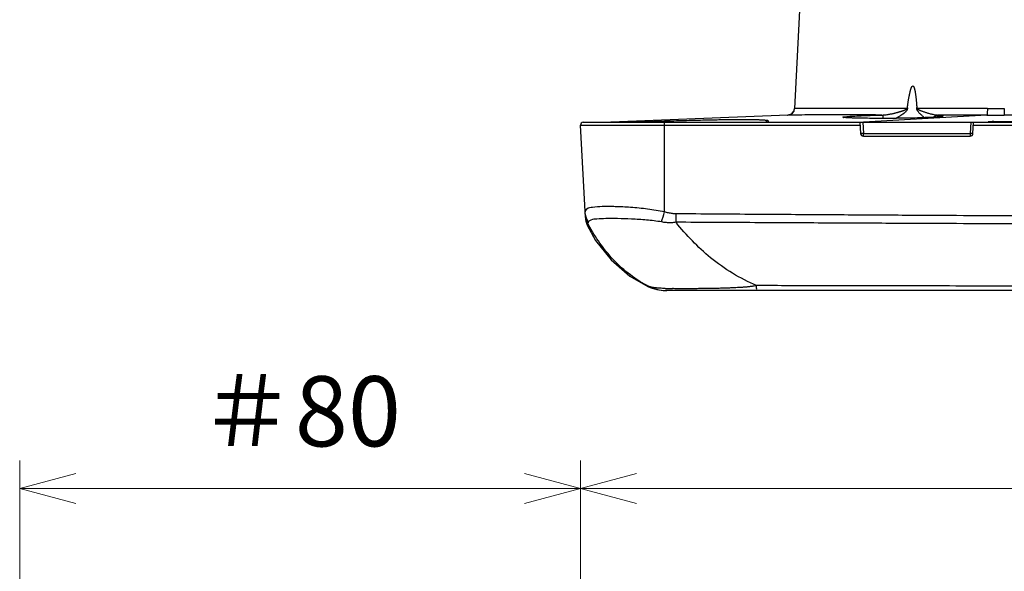
# Model space of a CAD drawing. Units: millimetres. Extents: x -882 to -288, y 192 to 612.
# Drawn here: x -842 to -772, y 470 to 510 of the extents above; entities that cross this region are included whole.
import ezdxf

# ---------------------------------------------------------------- set-up
doc = ezdxf.new("R2010")
doc.units = ezdxf.units.MM
doc.header["$LTSCALE"] = 3
doc.layers.add('4', color=4, linetype='Continuous', lineweight=15)
doc.styles.get("Standard").update_dxf_attribs({"font": 'simplex.shx', "bigfont": 'extfont.shx'})
doc.dimstyles.get("Standard").update_dxf_attribs({"dimtxt": 2.5, "dimasz": 2, "dimexe": 1, "dimexo": 1, "dimgap": 1.5, "dimtad": 3, "dimdec": 1, "dimdsep": 46, "dimtxsty": 'Standard', "dimblk": 'OPEN30', "dimcen": 0.09, "dimclrd": 256, "dimclre": 256, "dimclrt": 256, "dimadec": 1, "dimazin": 2, "dimtfac": 1, "dimtdec": 1, "dimtmove": 0, "dimatfit": 3, "dimldrblk": 'OPEN30', "dimfxl": 0, "dimtolj": 1, "dimtzin": 0, "dimlwd": -1, "dimlwe": -1, "dimarcsym": 0})

# ---------------------------------------------------------------- blocks, each defined once
blk = doc.blocks.new('_Open30')
at = {"color": 0, "lineweight": -2}
for p, q in [((-1, 0.268), (0, 0)), ((0, 0), (-1, -0.268)), ((0, 0), (-1, 0))]:
    blk.add_line(p, q, dxfattribs=at)
blk = doc.blocks.new('*D37')
at = {"layer": '4'}
for p, q in [((-801.769, 435.842), (-801.769, 478.096)), ((-666.791, 435.842), (-666.791, 478.096)), ((-797.769, 476.096), (-670.791, 476.096))]:
    blk.add_line(p, q, dxfattribs=at)
at = {"layer": 'Defpoints', "color": 0}
for p in [(-666.791, 476.096), (-801.769, 433.842), (-666.791, 433.842)]:
    blk.add_point(p, dxfattribs=at)
at = {"layer": '4', "xscale": 4, "yscale": 4, "zscale": 4, "rotation": 180}
blk.add_blockref('_Open30', (-801.769, 476.096), dxfattribs=at)
at = {"layer": '4', "xscale": 4, "yscale": 4, "zscale": 4}
blk.add_blockref('_Open30', (-666.791, 476.096), dxfattribs=at)
at = {"layer": '4', "insert": (-734.28, 481.596), "char_height": 5, "attachment_point": 5}
blk.add_mtext('\\A1;135', dxfattribs=at)
blk = doc.blocks.new('*D39')
at = {"layer": '4'}
for p, q in [((-841.78, 420.291), (-841.78, 478.096)), ((-801.769, 435.842), (-801.769, 478.096)), ((-837.78, 476.096), (-805.769, 476.096))]:
    blk.add_line(p, q, dxfattribs=at)
at = {"layer": 'Defpoints', "color": 0}
for p in [(-801.769, 476.096), (-801.769, 433.842), (-841.78, 418.291)]:
    blk.add_point(p, dxfattribs=at)
at = {"layer": '4', "xscale": 4, "yscale": 4, "zscale": 4, "rotation": 180}
blk.add_blockref('_Open30', (-841.78, 476.096), dxfattribs=at)
at = {"layer": '4', "xscale": 4, "yscale": 4, "zscale": 4}
blk.add_blockref('_Open30', (-801.769, 476.096), dxfattribs=at)
at = {"layer": '4', "insert": (-821.774, 481.596), "char_height": 5, "attachment_point": 5}
blk.add_mtext('\\A1;＃80', dxfattribs=at)

msp = doc.modelspace()

# ---------------------------------------------------------------- linework, layer by layer
at = {"color": 7, "linetype": 'Continuous'}
for p, q in [((-785.812, 516.592), (-786.515, 503.18)), ((-786.973, 502.707), (-799.577, 502.211)), ((-782.785, 502.715), (-782.909, 502.716)), ((-801.424, 495.417), (-801.769, 501.992)), ((-801.569, 502.203), (-666.991, 502.203)), ((-781.832, 502.203), (-781.79, 501.392)), ((-773.77, 501.392), (-773.727, 502.203)), ((-781.59, 501.203), (-773.97, 501.203)), ((-798.246, 491.236), (-796.962, 490.492)), ((-795.881, 490.21), (-795.67, 490.203)), ((-672.883, 490.203), (-795.676, 490.203))]:
    msp.add_line(p, q, dxfattribs=at)
at = {"color": 9, "linetype": 'Continuous'}
for p, q in [((-771.536, 503.168), (-771.536, 502.695)), ((-795.782, 502.288), (-795.286, 502.303)), ((-795.286, 502.303), (-795.283, 502.203)), ((-788.382, 502.309), (-788.379, 502.21)), ((-772.783, 502.697), (-781.572, 502.214)), ((-776.08, 502.707), (-776.254, 502.707)), ((-772.282, 502.26), (-772.282, 502.203)), ((-772.282, 502.26), (-764.277, 502.26)), ((-697.024, 502.695), (-771.536, 502.695)), ((-801.769, 501.992), (-781.821, 501.992)), ((-795.78, 495.805), (-795.78, 502.203)), ((-781.632, 502.203), (-781.59, 501.392)), ((-773.927, 502.203), (-773.97, 501.392)), ((-773.738, 501.992), (-694.821, 501.992)), ((-781.59, 501.203), (-781.59, 501.392)), ((-781.59, 501.392), (-773.97, 501.392)), ((-773.97, 501.392), (-773.97, 501.203)), ((-794.954, 495.068), (-794.95, 495.669))]:
    msp.add_line(p, q, dxfattribs=at)
at = {"color": 7, "linetype": 'Continuous'}
for points in [[(-782.641, 502.512), (-782.735, 502.517), (-782.811, 502.522), (-782.869, 502.527), (-782.906, 502.531), (-782.909, 502.532)], [(-776.346, 502.574), (-776.468, 502.564), (-776.61, 502.554), (-776.775, 502.544), (-776.962, 502.534), (-777.172, 502.524), (-777.404, 502.515), (-777.654, 502.507), (-777.921, 502.499), (-778.202, 502.493), (-778.494, 502.487), (-778.793, 502.482), (-779.095, 502.479), (-779.397, 502.476), (-779.695, 502.474), (-779.986, 502.473), (-780.269, 502.473), (-780.543, 502.473), (-780.806, 502.474), (-781.056, 502.476), (-781.293, 502.478), (-781.517, 502.481), (-781.725, 502.484), (-781.918, 502.488), (-782.096, 502.492), (-782.257, 502.497), (-782.402, 502.501), (-782.53, 502.506), (-782.641, 502.512)], [(-776.08, 502.607), (-776.082, 502.606), (-776.111, 502.601), (-776.167, 502.593), (-776.246, 502.583), (-776.346, 502.574)], [(-801.289, 494.868), (-800.69, 493.774), (-799.593, 492.382), (-798.246, 491.236)]]:
    msp.add_lwpolyline(points, dxfattribs=at)
for centre, radius, start, end in [((-787.014, 503.206), 0.5, 272.25618, 356.99993), ((-788.402, 502.309), 0.0204, 1.40387, 3.61807), ((-786.698, 502.257), 0.5, 108.44446, 113.77948), ((-772.278, 493.41), 8.85, 90.02764, 90.73653), ((-801.569, 502.003), 0.2, 90, 183), ((-799.569, 502.011), 0.2, 92.25618, 99.91487), ((-781.59, 501.403), 0.2, 183, 270), ((-773.97, 501.403), 0.2, 270, 357), ((-799.939, 495.747), 1.5, 183.00001, 206.91311), ((-799.926, 495.495), 1.5, 183, 204.73023), ((-795.619, 493.203), 3, 242.05129, 270), ((-795.676, 493.203), 3, 244.63021, 270), ((-795.619, 493.192), 2.989, 269.01593, 269.99971)]:
    msp.add_arc(centre, radius, start, end, dxfattribs=at)
at = {"color": 9, "linetype": 'Continuous'}
for centre, radius, start, end in [((-786.993, 503.206), 0.5, 272.29059, 356.89601), ((-772.044, 796.119), 292.952, 269.86334, 270.09937), ((-771.536, 825.928), 323.233, 269.77896, 270), ((-881.4, 520.458), 89.098, 343.45802, 343.93758), ((-796.446, 491.648), 1.239, 242.12044, 245.74577), ((-794.804, 520.587), 30.252, 268.25341, 269.22825)]:
    msp.add_arc(centre, radius, start, end, dxfattribs=at)
at = {"color": 7, "linetype": 'Continuous'}
for points, start_tangent, end_tangent in [([(-778.448, 503.271), (-778.428, 503.406), (-778.409, 503.531), (-778.392, 503.645), (-778.375, 503.748), (-778.359, 503.841), (-778.345, 503.926), (-778.33, 504.004), (-778.317, 504.074), (-778.304, 504.139), (-778.292, 504.198), (-778.28, 504.254), (-778.268, 504.306), (-778.257, 504.356), (-778.245, 504.404), (-778.232, 504.451), (-778.219, 504.499), (-778.204, 504.548), (-778.188, 504.597), (-778.17, 504.646), (-778.149, 504.693), (-778.127, 504.734), (-778.1, 504.767), (-778.07, 504.785), (-778.039, 504.778), (-778.012, 504.75), (-777.991, 504.712), (-777.973, 504.671), (-777.958, 504.626), (-777.944, 504.578), (-777.932, 504.526), (-777.919, 504.471), (-777.907, 504.412), (-777.896, 504.351), (-777.886, 504.288), (-777.876, 504.223), (-777.866, 504.156), (-777.857, 504.085), (-777.848, 504.009), (-777.838, 503.928), (-777.829, 503.84), (-777.819, 503.745), (-777.809, 503.642), (-777.799, 503.529), (-777.789, 503.406), (-777.778, 503.271)], (0.139673, 0.990198), (0.074457, -0.997224)), ([(-778.494, 503.176), (-778.463, 503.217), (-778.448, 503.271)], (0.767988, 0.640464), (0.136847, 0.990592)), ([(-777.778, 503.271), (-777.766, 503.217), (-777.738, 503.175)], (0.071066, -0.997472), (0.755532, -0.655112)), ([(-795.286, 502.303), (-793.848, 502.343), (-792.565, 502.371), (-791.497, 502.389), (-790.655, 502.396), (-790.001, 502.397), (-789.502, 502.392), (-789.128, 502.384), (-788.851, 502.373)], (0.999554, 0.029865), (0.99865, -0.051937)), ([(-788.851, 502.373), (-788.655, 502.361), (-788.522, 502.348), (-788.439, 502.335), (-788.382, 502.31)], (0.99865, -0.051937), (0.063262, -0.997997)), ([(-782.909, 502.716), (-784.027, 502.716), (-785.132, 502.715), (-785.974, 502.714), (-786.522, 502.712), (-786.832, 502.71), (-786.973, 502.707)], (-1, 0.000326), (-0.999225, -0.039371)), ([(-783.06, 502.557), (-782.962, 502.584), (-782.669, 502.613)], (-0.077146, 0.99702), (0.988068, 0.154018)), ([(-780.265, 502.714), (-781.514, 502.715), (-782.785, 502.715)], (-0.999999, 0.001084), (-1, 0.000376)), ([(-782.669, 502.613), (-782.199, 502.642), (-781.597, 502.67), (-780.934, 502.694), (-780.265, 502.714)], (0.988068, 0.154018), (0.999675, 0.025495)), ([(-772.683, 502.241), (-772.658, 502.247), (-772.623, 502.251), (-772.567, 502.254), (-772.489, 502.257), (-772.392, 502.259)], (0.018307, 0.999832), (0.999924, 0.012316)), ([(-801.277, 495.069), (-801.28, 495.038), (-801.282, 495.012), (-801.284, 494.989), (-801.285, 494.969), (-801.286, 494.951), (-801.287, 494.923), (-801.288, 494.903), (-801.288, 494.884)], (-0.105946, -0.994372), (0.999822, -0.018856)), ([(-797.025, 490.553), (-797.005, 490.533), (-796.992, 490.52), (-796.979, 490.508), (-796.967, 490.497), (-796.967, 490.497)], (0.704557, -0.709647), (0.670136, 0.742238))]:
    msp.add_spline(points, degree=3, dxfattribs=dict(at, start_tangent=start_tangent, end_tangent=end_tangent))
at = {"color": 9, "linetype": 'Continuous'}
for points, start_tangent, end_tangent in [([(-786.494, 503.179), (-786.515, 503.18)], (-0.999956, -0.009385), (0.048567, 0.99882)), ([(-778.494, 503.176), (-779.681, 503.177), (-780.919, 503.177), (-782.188, 503.178), (-783.445, 503.179), (-784.581, 503.179), (-785.457, 503.18), (-786.028, 503.18), (-786.35, 503.18), (-786.494, 503.179)], (-1, 0.000688), (-0.999956, -0.009425)), ([(-780.265, 502.714), (-780.106, 502.721), (-779.96, 502.736), (-779.827, 502.754), (-779.706, 502.775), (-779.595, 502.797), (-779.493, 502.819), (-779.4, 502.84), (-779.314, 502.861), (-779.235, 502.882), (-779.163, 502.901), (-779.096, 502.92), (-779.034, 502.938), (-778.978, 502.955), (-778.926, 502.971), (-778.879, 502.986), (-778.836, 503), (-778.797, 503.013), (-778.76, 503.026), (-778.726, 503.039), (-778.693, 503.052), (-778.662, 503.064), (-778.631, 503.077), (-778.602, 503.091), (-778.574, 503.105), (-778.548, 503.12), (-778.525, 503.136), (-778.506, 503.154), (-778.494, 503.176)], (0.999876, 0.015768), (0.250619, 0.968086)), ([(-779.298, 502.476), (-779.259, 502.496), (-779.176, 502.538), (-779.101, 502.579), (-779.033, 502.618), (-778.971, 502.656), (-778.913, 502.692), (-778.861, 502.726), (-778.814, 502.758), (-778.772, 502.789), (-778.733, 502.817), (-778.697, 502.844), (-778.664, 502.87), (-778.634, 502.895), (-778.604, 502.921), (-778.576, 502.946), (-778.549, 502.973), (-778.523, 503), (-778.498, 503.029), (-778.475, 503.059), (-778.455, 503.092), (-778.439, 503.13), (-778.429, 503.174), (-778.432, 503.223), (-778.448, 503.271)], (0.900951, 0.433921), (-0.4173, 0.908769)), ([(-777.778, 503.271), (-777.793, 503.229), (-777.8, 503.178), (-777.792, 503.124), (-777.772, 503.073), (-777.744, 503.025), (-777.709, 502.978), (-777.668, 502.93), (-777.623, 502.881), (-777.573, 502.83), (-777.516, 502.776), (-777.454, 502.719), (-777.386, 502.659), (-777.313, 502.598), (-777.235, 502.534), (-777.22, 502.522)], (-0.417662, -0.908602), (0.784561, -0.620052)), ([(-772.742, 503.168), (-773.586, 503.17), (-774.504, 503.172), (-775.503, 503.173), (-776.581, 503.174), (-777.738, 503.175)], (-0.999997, 0.002396), (-1, 0.000801)), ([(-777.738, 503.175), (-777.724, 503.149), (-777.696, 503.124), (-777.658, 503.1), (-777.613, 503.077), (-777.561, 503.053), (-777.503, 503.029), (-777.437, 503.003), (-777.364, 502.977), (-777.282, 502.948), (-777.193, 502.918), (-777.097, 502.888), (-776.994, 502.856), (-776.883, 502.824), (-776.764, 502.793), (-776.638, 502.762), (-776.505, 502.736)], (0.18914, -0.98195), (0.984566, -0.175015)), ([(-772.742, 503.168), (-772.749, 502.937), (-772.764, 502.767), (-772.783, 502.697)], (-0.008388, -0.999965), (-0.861259, -0.508166)), ([(-798.342, 502.209), (-797.304, 502.241), (-796.286, 502.273), (-795.782, 502.288)], (0.999495, 0.031785), (0.999544, 0.030188)), ([(-788.382, 502.309), (-788.481, 502.281), (-788.553, 502.206)], (-0.999845, -0.017625), (-0.483106, -0.875562)), ([(-782.816, 502.535), (-782.928, 502.529), (-783.06, 502.557)], (-0.999997, 0.002451), (-0.076959, 0.997034)), ([(-782.542, 502.506), (-782.816, 502.535)], (-0.991976, 0.126427), (-0.999997, 0.002451)), ([(-776.401, 502.567), (-776.899, 502.536), (-777.45, 502.513), (-778.031, 502.496), (-778.672, 502.484), (-779.416, 502.475), (-780.264, 502.472), (-781.143, 502.476), (-781.932, 502.488), (-782.542, 502.506)], (-0.990153, -0.139992), (-0.991976, 0.126427)), ([(-780.265, 502.714), (-780.211, 502.647), (-780.169, 502.475), (-780.168, 502.473)], (0.993767, -0.111482), (0.150257, -0.988647)), ([(-776.469, 502.64), (-776.557, 502.568)], (-0.846899, -0.531753), (-0.689942, -0.723865)), ([(-776.505, 502.736), (-776.374, 502.716), (-776.254, 502.707)], (0.984566, -0.175015), (0.999564, -0.02951)), ([(-776.254, 502.707), (-776.469, 502.64)], (-0.9996, -0.028292), (-0.846899, -0.531753)), ([(-776.231, 502.594), (-776.401, 502.567)], (-0.99111, -0.133046), (-0.990153, -0.139992)), ([(-776.254, 502.707), (-775.994, 502.68)], (0.997506, -0.070576), (0.999446, -0.03327)), ([(-775.906, 502.648), (-776.039, 502.606), (-776.231, 502.594)], (-0.024394, -0.999702), (-0.99111, -0.133046)), ([(-772.783, 502.697), (-773.555, 502.7), (-774.389, 502.702), (-775.288, 502.705), (-776.08, 502.707)], (-0.999993, 0.003798), (-0.999997, 0.00226)), ([(-775.994, 502.68), (-775.906, 502.648)], (0.999446, -0.03327), (-0.024653, -0.999696)), ([(-781.59, 501.392), (-781.69, 501.388), (-781.763, 501.388)], (-0.998637, -0.052193), (-0.987249, -0.159182)), ([(-773.77, 501.392), (-773.797, 501.388), (-773.872, 501.388), (-773.97, 501.392)], (-0.052336, -0.99863), (-0.998637, 0.052193)), ([(-799.669, 496.189), (-800.224, 496.181), (-800.91, 496.127), (-801.32, 496.009), (-801.444, 495.805)], (-0.999926, 0.012124), (0.051154, -0.998691)), ([(-795.78, 495.805), (-796.982, 496.005), (-798.199, 496.125), (-799.304, 496.18), (-799.669, 496.189)], (-0.978294, 0.207223), (-0.999926, 0.012124)), ([(-801.202, 495.09), (-801.326, 495.313), (-801.408, 495.554), (-801.444, 495.805)], (-0.563753, 0.825944), (-0.052337, 0.998629)), ([(-795.989, 495.09), (-797.057, 495.225), (-798.137, 495.296), (-799.123, 495.326), (-799.956, 495.326), (-800.601, 495.297), (-801.022, 495.228), (-801.202, 495.09)], (-0.984886, 0.173205), (-0.304559, -0.952493)), ([(-794.95, 495.669), (-795.218, 495.687), (-795.492, 495.733), (-795.78, 495.805)], (-0.999975, 0.007091), (-0.961125, 0.276114)), ([(-673.61, 495.669), (-679.27, 495.629), (-684.497, 495.594), (-689.324, 495.564), (-693.792, 495.539), (-697.933, 495.517), (-701.763, 495.498), (-705.298, 495.483), (-708.564, 495.469), (-711.595, 495.458), (-714.381, 495.449), (-716.914, 495.442), (-719.289, 495.436), (-721.634, 495.43), (-724.016, 495.426), (-726.425, 495.422), (-728.813, 495.419), (-731.104, 495.418), (-733.298, 495.417), (-735.462, 495.417), (-737.662, 495.418), (-739.963, 495.419), (-742.357, 495.422), (-744.764, 495.426), (-747.143, 495.431), (-749.487, 495.436), (-751.872, 495.442), (-754.424, 495.45), (-757.229, 495.459), (-760.268, 495.471), (-763.53, 495.484), (-767.049, 495.5), (-770.85, 495.518), (-774.953, 495.54), (-779.379, 495.565), (-784.161, 495.595), (-789.341, 495.629), (-794.95, 495.669)], (-0.999973, -0.007349), (-0.999973, 0.007349)), ([(-797.025, 490.553), (-799.557, 492.545), (-800.494, 493.739), (-801.277, 495.069)], (-0.882899, 0.469564), (-0.450743, 0.892654)), ([(-801.235, 495.035), (-801.277, 495.069)], (-0.993387, -0.114817), (-0.465339, 0.885133)), ([(-801.202, 495.09), (-801.235, 495.035)], (-0.303463, -0.952843), (-0.993387, -0.114817)), ([(-794.954, 495.069), (-795.299, 495.035), (-795.64, 495.045), (-795.989, 495.09)], (-0.985988, -0.166819), (-0.98503, 0.172382)), ([(-789.21, 490.553), (-792.486, 492.545), (-794.954, 495.069)], (-0.920798, 0.390039), (-0.620002, 0.7846)), ([(-673.605, 495.069), (-679.266, 495.038), (-684.494, 495.012), (-689.321, 494.989), (-693.789, 494.969), (-697.93, 494.951), (-701.761, 494.936), (-705.296, 494.923), (-708.562, 494.912), (-711.593, 494.903), (-714.379, 494.895), (-716.912, 494.889), (-719.288, 494.884), (-721.633, 494.879), (-724.015, 494.875), (-726.425, 494.872), (-728.813, 494.87), (-731.103, 494.868), (-733.298, 494.868), (-735.462, 494.868), (-737.662, 494.868), (-739.964, 494.87), (-742.357, 494.872), (-744.765, 494.876), (-747.144, 494.88), (-749.488, 494.884), (-751.874, 494.889), (-754.426, 494.896), (-757.231, 494.904), (-760.27, 494.913), (-763.533, 494.924), (-767.051, 494.937), (-770.853, 494.952), (-774.956, 494.969), (-779.382, 494.989), (-784.165, 495.012), (-789.345, 495.039), (-794.954, 495.069)], (-0.999985, -0.005447), (-0.999985, 0.005447)), ([(-795.726, 490.349), (-795.925, 490.357), (-796.092, 490.365), (-796.231, 490.375), (-796.348, 490.384), (-796.445, 490.395), (-796.528, 490.405), (-796.602, 490.417), (-796.672, 490.43), (-796.742, 490.446), (-796.812, 490.465), (-796.883, 490.489), (-796.954, 490.518)], (-0.999498, 0.031671), (-0.912017, 0.410153)), ([(-793.661, 490.333), (-794.1, 490.332), (-794.524, 490.332), (-794.89, 490.334), (-795.212, 490.338)], (-0.999983, -0.005863), (-0.999894, 0.014528)), ([(-789.21, 490.553), (-789.468, 490.506), (-789.723, 490.473), (-789.973, 490.449), (-790.219, 490.43), (-790.46, 490.415), (-790.698, 490.402), (-790.942, 490.39), (-791.201, 490.38), (-791.484, 490.37), (-791.793, 490.361), (-792.123, 490.353), (-792.475, 490.347), (-792.848, 490.341), (-793.243, 490.337), (-793.661, 490.333)], (-0.975963, -0.217935), (-0.999983, -0.005863)), ([(-789.207, 490.203), (-789.208, 490.242), (-789.209, 490.36), (-789.21, 490.553)], (-1, 0.00069), (-0.003606, 0.999993)), ([(-679.349, 490.553), (-684.501, 490.542), (-689.138, 490.533), (-693.299, 490.526), (-697.041, 490.52), (-700.422, 490.515), (-703.497, 490.511), (-706.298, 490.508), (-708.848, 490.505), (-711.171, 490.503), (-713.292, 490.501), (-715.234, 490.5), (-717.013, 490.498), (-718.643, 490.497), (-720.138, 490.496), (-721.511, 490.495), (-722.778, 490.495), (-723.951, 490.494), (-725.045, 490.494), (-726.074, 490.493), (-727.049, 490.493), (-727.961, 490.493), (-728.797, 490.493), (-729.549, 490.493), (-730.222, 490.492), (-730.831, 490.492), (-731.387, 490.492), (-731.904, 490.492), (-732.384, 490.492), (-732.825, 490.492), (-733.223, 490.492), (-733.585, 490.492), (-733.922, 490.492), (-734.245, 490.492), (-734.564, 490.492), (-734.89, 490.492), (-735.233, 490.492), (-735.603, 490.492), (-736.008, 490.492), (-736.448, 490.492), (-736.92, 490.492), (-737.421, 490.492), (-737.955, 490.492), (-738.532, 490.492), (-739.162, 490.493), (-739.855, 490.493), (-740.616, 490.493), (-741.44, 490.493), (-742.319, 490.493), (-743.249, 490.494), (-744.233, 490.494), (-745.283, 490.495), (-746.408, 490.495), (-747.619, 490.496), (-748.925, 490.496), (-750.339, 490.497), (-751.868, 490.498), (-753.525, 490.5), (-755.319, 490.501), (-757.261, 490.503), (-759.364, 490.505), (-761.644, 490.507), (-764.114, 490.51), (-766.787, 490.514), (-769.68, 490.518), (-772.833, 490.522), (-776.306, 490.528), (-780.16, 490.535), (-784.451, 490.543), (-789.21, 490.553)], (-0.999998, -0.002161), (-0.999998, 0.002161))]:
    msp.add_spline(points, degree=3, dxfattribs=dict(at, start_tangent=start_tangent, end_tangent=end_tangent))

# ---------------------------------------------------------------- dimensions: what is measured, and where the dimension line sits
at = {"layer": '4'}
dim = msp.add_linear_dim(base=(-801.769, 476.096), p1=(-841.78, 418.291), p2=(-801.769, 433.842), text='＃80', dimstyle='Standard', override={"dimscale": 2, "dimpost": '＃<>'}, dxfattribs=at)
dim.commit()
dim.dimension.update_dxf_attribs({"geometry": '*D39', "text_midpoint": (-821.774, 481.596)})
dim = msp.add_linear_dim(base=(-666.791, 476.096), p1=(-801.769, 433.842), p2=(-666.791, 433.842), dimstyle='Standard', override={"dimscale": 2}, dxfattribs=at)
dim.commit()
dim.dimension.update_dxf_attribs({"geometry": '*D37', "text_midpoint": (-734.28, 476.096), "dimtype": 160})

doc.saveas('drawing.dxf')
